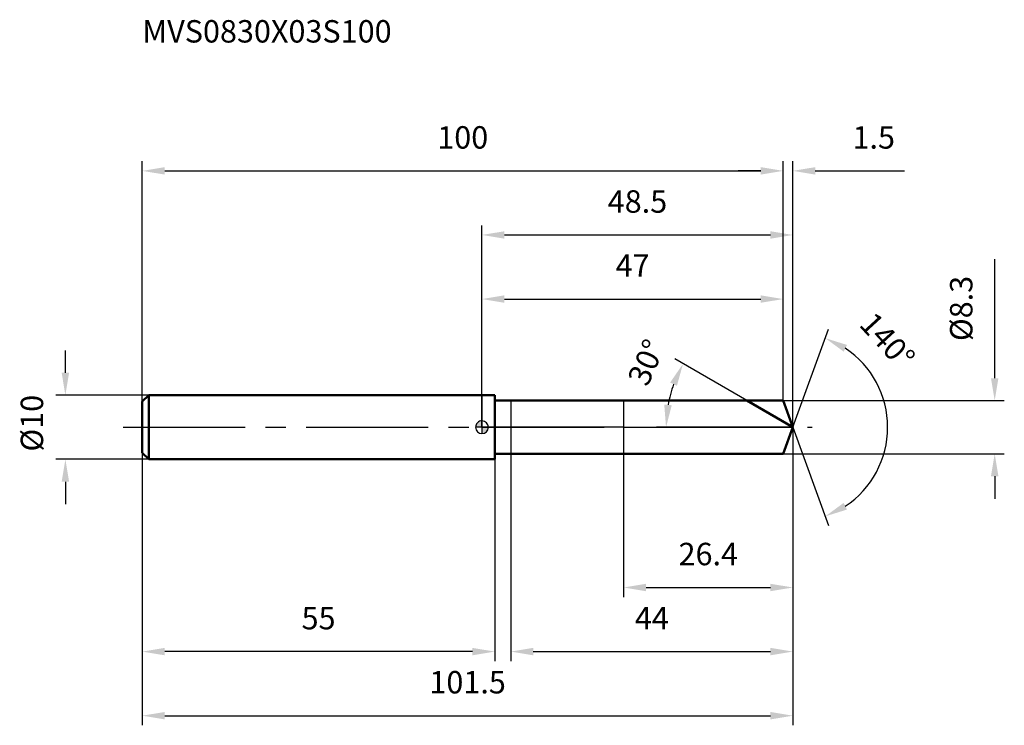
# Model space of a CAD drawing. Units: millimetres. Extents: x -72 to 82, y -46 to 64.
import ezdxf

# ---------------------------------------------------------------- set-up
doc = ezdxf.new("R2010")
doc.units = ezdxf.units.MM
doc.linetypes.add('CENTER2', pattern=[28.575, 19.05, -3.175, 3.175, -3.175])
for name, color, linetype, lineweight in [('1', 4, 'Continuous', 50), ('2', 7, 'Continuous', 25), ('4', 2, 'CENTER2', 25), ('cut', 1, 'Continuous', 25), ('nocut', 7, 'Continuous', 25), ('sk1', 4, 'Continuous', 50), ('sk2', 7, 'Continuous', 25), ('sk4', 2, 'CENTER2', 25), ('sk6', 5, 'Continuous', 35)]:
    doc.layers.add(name, color=color, linetype=linetype, lineweight=lineweight)
doc.layers.add('7', color=5, linetype='Continuous')
doc.styles.add('simplex', font='txt.shx', dxfattribs={"height": 3.5})
doc.styles.get("Standard").update_dxf_attribs({"font": 'txt.shx', "bigfont": '@extfont2.shx'})
doc.dimstyles.new('コピー - ISO-25', dxfattribs={"dimscale": 0, "dimtxt": 3.5, "dimasz": 3.5, "dimexe": 1.5, "dimexo": 0, "dimgap": 2.3, "dimtad": 1, "dimdsep": 46, "dimtxsty": 'simplex', "dimcen": 0.09, "dimclrd": 256, "dimclre": 256, "dimclrt": 256, "dimadec": 0, "dimazin": 0, "dimtfac": 1, "dimtofl": 0, "dimtmove": 0, "dimatfit": 3, "dimfxl": 1, "dimtolj": 1, "dimlwd": -1, "dimlwe": -1, "dimarcsym": 0})

# ---------------------------------------------------------------- blocks, each defined once
blk = doc.blocks.new('zero block')
h = blk.add_hatch(color=7)
h.paths.add_polyline_path([(0, 1, 0.414214), (-1, 0), (0, 0)])
h.paths.add_polyline_path([(1, 0), (0, 0), (0, -1, 0.414214)])
at = {"color": 7, "ltscale": 0.2}
for p, q in [((-1, 0), (1, 0)), ((0, -1), (0, 1))]:
    blk.add_line(p, q, dxfattribs=at)
for start, end in [(90, 180), (180, 270), (0, 90), (270, 0)]:
    blk.add_arc((0, 0), 1, start, end, dxfattribs=at)
blk = doc.blocks.new('*D731')
at = {"layer": 'Defpoints', "color": 0}
for p in [(47, 40), (-53, 4), (47, 4.15)]:
    blk.add_point(p, dxfattribs=at)
at = {"layer": 'sk2'}
for p, q in [((-53, 4), (-53, 41.5)), ((47, 4.15), (47, 41.5)), ((-49.5, 40), (43.5, 40))]:
    blk.add_line(p, q, dxfattribs=at)
for points in [[(-49.5, 40.58), (-49.5, 39.42), (-53, 40)], [(43.5, 39.42), (43.5, 40.58), (47, 40)]]:
    blk.add_solid(points, dxfattribs=at)
at = {"layer": 'sk2', "insert": (-3, 46.97), "char_height": 3.5, "attachment_point": 2, "line_spacing_factor": 0.9, "style": 'simplex'}
blk.add_mtext('\\A1;100', dxfattribs=at)
blk = doc.blocks.new('*D732')
at = {"layer": 'Defpoints', "color": 0}
for p in [(-53, -4), (2, -4), (-53, -35)]:
    blk.add_point(p, dxfattribs=at)
at = {"layer": 'sk2'}
for p, q in [((-53, -4), (-53, -36.5)), ((2, -4), (2, -36.5)), ((-1.5, -35), (-49.5, -35))]:
    blk.add_line(p, q, dxfattribs=at)
for points in [[(-49.5, -34.42), (-49.5, -35.58), (-53, -35)], [(-1.5, -35.58), (-1.5, -34.42), (2, -35)]]:
    blk.add_solid(points, dxfattribs=at)
at = {"layer": 'sk2', "insert": (-25.5, -28.03), "char_height": 3.5, "attachment_point": 2, "line_spacing_factor": 0.9, "style": 'simplex'}
blk.add_mtext('\\A1;55', dxfattribs=at)
blk = doc.blocks.new('*D733')
at = {"layer": 'Defpoints', "color": 0}
for p in [(-52, 5), (-65, -5), (-52, -5)]:
    blk.add_point(p, dxfattribs=at)
at = {"layer": 'sk2'}
for p, q in [((-65, 8.5), (-65, 12)), ((-52, 5), (-66.5, 5)), ((-52, -5), (-66.5, -5)), ((-65, -8.5), (-65, -12))]:
    blk.add_line(p, q, dxfattribs=at)
for points in [[(-65.58, 8.5), (-64.42, 8.5), (-65, 5)], [(-64.42, -8.5), (-65.58, -8.5), (-65, -5)]]:
    blk.add_solid(points, dxfattribs=at)
at = {"layer": 'sk2', "insert": (-71.97, -3.79), "char_height": 3.5, "attachment_point": 1, "rotation": 90, "line_spacing_factor": 0.9, "style": 'simplex'}
blk.add_mtext('\\A1;%%c10', dxfattribs=at)
blk = doc.blocks.new('*D734')
at = {"layer": '2'}
for p, q in [((0, 0), (0, 31.5)), ((48.51, 0), (48.51, 31.5)), ((3.5, 30), (45.01, 30))]:
    blk.add_line(p, q, dxfattribs=at)
for points in [[(3.5, 30.58), (3.5, 29.42), (0, 30)], [(45.01, 29.42), (45.01, 30.58), (48.51, 30)]]:
    blk.add_solid(points, dxfattribs=at)
at = {"layer": 'Defpoints', "color": 0}
for p in [(48.51, 30), (0, 0), (48.51, 0)]:
    blk.add_point(p, dxfattribs=at)
at = {"layer": '2', "insert": (24.26, 36.97), "char_height": 3.5, "attachment_point": 2, "line_spacing_factor": 0.9, "style": 'simplex'}
blk.add_mtext('\\A1;48.5', dxfattribs=at)
blk = doc.blocks.new('*D735')
at = {"layer": '2'}
for p, q in [((47, 4.15), (47, 41.5)), ((48.51, 0), (48.51, 41.5)), ((43.5, 40), (40, 40)), ((52.01, 40), (65.94, 40))]:
    blk.add_line(p, q, dxfattribs=at)
for points in [[(43.5, 39.42), (43.5, 40.58), (47, 40)], [(52.01, 40.58), (52.01, 39.42), (48.51, 40)]]:
    blk.add_solid(points, dxfattribs=at)
at = {"layer": 'Defpoints', "color": 0}
for p in [(47, 40), (47, 4.15), (48.51, 0)]:
    blk.add_point(p, dxfattribs=at)
at = {"layer": '2', "insert": (57.81, 46.97), "char_height": 3.5, "attachment_point": 1, "line_spacing_factor": 0.9, "style": 'simplex'}
blk.add_mtext('\\A1;1.5', dxfattribs=at)
blk = doc.blocks.new('*D736')
at = {"layer": 'Defpoints', "color": 0}
for p in [(-53, 0), (48.51, 0), (48.51, -45)]:
    blk.add_point(p, dxfattribs=at)
at = {"layer": 'sk2'}
for p, q in [((-53, 0), (-53, -46.5)), ((48.51, 0), (48.51, -46.5)), ((-49.5, -45), (45.01, -45))]:
    blk.add_line(p, q, dxfattribs=at)
for points in [[(-49.5, -44.42), (-49.5, -45.58), (-53, -45)], [(45.01, -45.58), (45.01, -44.42), (48.51, -45)]]:
    blk.add_solid(points, dxfattribs=at)
at = {"layer": 'sk2', "insert": (-2.24, -38.03), "char_height": 3.5, "attachment_point": 2, "line_spacing_factor": 0.9, "style": 'simplex'}
blk.add_mtext('\\A1;101.5', dxfattribs=at)
blk = doc.blocks.new('*D737')
at = {"layer": '2'}
for p, q in [((80, 7.65), (80, 26.25)), ((47, 4.15), (81.5, 4.15)), ((47, -4.15), (81.5, -4.15)), ((80, -7.65), (80, -11.15))]:
    blk.add_line(p, q, dxfattribs=at)
for points in [[(79.42, 7.65), (80.58, 7.65), (80, 4.15)], [(80.58, -7.65), (79.42, -7.65), (80, -4.15)]]:
    blk.add_solid(points, dxfattribs=at)
at = {"layer": 'Defpoints', "color": 0}
for p in [(47, 4.15), (47, -4.15), (80, -4.15)]:
    blk.add_point(p, dxfattribs=at)
at = {"layer": '2', "insert": (73.03, 13.45), "char_height": 3.5, "attachment_point": 1, "rotation": 90, "line_spacing_factor": 0.9, "style": 'simplex'}
blk.add_mtext('\\A1;%%c8.3', dxfattribs=at)
blk = doc.blocks.new('*D738')
at = {"layer": '2'}
for p, q in [((41.32, 4.15), (30.07, 10.65)), ((48.51, 0), (27.22, 0))]:
    blk.add_line(p, q, dxfattribs=at)
blk.add_arc((48.51, 0), 19.79, 160.1442, 169.8558, dxfattribs=at)
for points in [[(30.42, 6.48), (29.36, 6.97), (31.37, 9.9)], [(28.44, 3.54), (29.61, 3.43), (28.72, 0)]]:
    blk.add_solid(points, dxfattribs=at)
at = {"layer": 'Defpoints', "color": 0}
for p in [(29.02, 3.44), (41.32, 4.15), (41.48, 4.06), (48.51, 0), (48.7, 0)]:
    blk.add_point(p, dxfattribs=at)
at = {"layer": '2', "insert": (24.04, 10.83), "char_height": 3.5, "attachment_point": 2, "rotation": 66.136, "line_spacing_factor": 0.9, "style": 'simplex'}
blk.add_mtext('\\A1;30%%d', dxfattribs=at)
blk = doc.blocks.new('*D739')
at = {"layer": '2'}
for p, q in [((48.51, -1.6), (48.51, -36.5)), ((4.5, -4.15), (4.5, -36.5)), ((8, -35), (45.01, -35))]:
    blk.add_line(p, q, dxfattribs=at)
for points in [[(8, -34.42), (8, -35.58), (4.5, -35)], [(45.01, -35.58), (45.01, -34.42), (48.51, -35)]]:
    blk.add_solid(points, dxfattribs=at)
at = {"layer": 'Defpoints', "color": 0}
for p in [(48.51, -1.6), (4.5, -4.15), (48.51, -35)]:
    blk.add_point(p, dxfattribs=at)
at = {"layer": '2', "insert": (26.51, -28.03), "char_height": 3.5, "attachment_point": 2, "line_spacing_factor": 0.9, "style": 'simplex'}
blk.add_mtext('\\A1;44', dxfattribs=at)
blk = doc.blocks.new('*D740')
at = {"layer": '2'}
for p, q in [((22.1, 0), (22.1, -26.5)), ((48.51, 0), (48.51, -26.5)), ((25.6, -25), (45.01, -25))]:
    blk.add_line(p, q, dxfattribs=at)
for points in [[(25.6, -24.42), (25.6, -25.58), (22.1, -25)], [(45.01, -25.58), (45.01, -24.42), (48.51, -25)]]:
    blk.add_solid(points, dxfattribs=at)
at = {"layer": 'Defpoints', "color": 0}
for p in [(22.1, 0), (48.51, 0), (48.51, -25)]:
    blk.add_point(p, dxfattribs=at)
at = {"layer": '2', "insert": (35.31, -18.03), "char_height": 3.5, "attachment_point": 2, "line_spacing_factor": 0.9, "style": 'simplex'}
blk.add_mtext('\\A1;26.4', dxfattribs=at)
blk = doc.blocks.new('*D741')
at = {"layer": '2'}
for p, q in [((0, 0), (0, 21.5)), ((3.5, 20), (43.5, 20)), ((47, 4.15), (47, 21.5))]:
    blk.add_line(p, q, dxfattribs=at)
for points in [[(3.5, 20.58), (3.5, 19.42), (0, 20)], [(43.5, 19.42), (43.5, 20.58), (47, 20)]]:
    blk.add_solid(points, dxfattribs=at)
at = {"layer": 'Defpoints', "color": 0}
for p in [(47, 20), (47, 4.15), (0, 0)]:
    blk.add_point(p, dxfattribs=at)
at = {"layer": '2', "insert": (23.5, 26.97), "char_height": 3.5, "attachment_point": 2, "line_spacing_factor": 0.9, "style": 'simplex'}
blk.add_mtext('\\A1;47', dxfattribs=at)
blk = doc.blocks.new('*D742')
at = {"layer": '2'}
for q in [(54.08, 15.31), (54.08, -15.31)]:
    blk.add_line((48.51, 0), q, dxfattribs=at)
blk.add_arc((48.51, 0), 14.79, 303.5886, 56.4114, dxfattribs=at)
for points in [[(56.96, 12.84), (56.43, 11.8), (53.57, 13.9)], [(56.43, -11.8), (56.96, -12.84), (53.57, -13.9)]]:
    blk.add_solid(points, dxfattribs=at)
at = {"layer": 'Defpoints', "color": 0}
for p in [(48.49, 0.07), (48.51, 0), (48.51, 0), (48.49, -0.07), (62.09, -5.86)]:
    blk.add_point(p, dxfattribs=at)
at = {"layer": '2', "insert": (64.55, 14.7), "char_height": 3.5, "attachment_point": 2, "rotation": 312.5079, "line_spacing_factor": 0.9, "style": 'simplex'}
blk.add_mtext('\\A1;140%%d', dxfattribs=at)

msp = doc.modelspace()

# ---------------------------------------------------------------- linework, layer by layer
at = {"layer": '1'}
for p, q in [((2, 5), (0, 5)), ((2, 5), (2, -5)), ((2, 4.15), (47, 4.15)), ((48.51, 0), (41.32, 4.15)), ((47, 4.15), (48.51, 0)), ((48.51, 0), (47, -4.15)), ((47, -4.15), (2, -4.15)), ((0, -5), (2, -5))]:
    msp.add_line(p, q, dxfattribs=at)
at = {"layer": '4'}
msp.add_line((0, 0), (51.51, 0), dxfattribs=at)
at = {"layer": '7'}
for p, q in [((4.5, 4.15), (4.5, -4.15)), ((4.5, 4.15), (47, 4.15)), ((47, 4.15), (48.51, 0)), ((48.51, 0), (47, -4.15)), ((47, -4.15), (4.5, -4.15))]:
    msp.add_line(p, q, dxfattribs=at)
at = {"layer": 'cut'}
for p, q in [((47, 4.15), (22.1, 4.15)), ((22.1, 4.15), (22.1, 0)), ((47, 4.15), (48.51, 0)), ((22.1, 0), (48.51, 0))]:
    msp.add_line(p, q, dxfattribs=at)
at = {"layer": 'nocut'}
for p, q in [((0, 5), (0, 0)), ((2, 5), (0, 5)), ((2, 4.15), (2, 5)), ((2, 4.15), (22.1, 4.15)), ((22.1, 4.15), (22.1, 0)), ((22.1, 0), (0, 0))]:
    msp.add_line(p, q, dxfattribs=at)
at = {"layer": 'sk1'}
for p, q in [((-53, 4), (-52, 5)), ((-52, 5), (-52, -5)), ((0, 5), (-52, 5)), ((-53, 4), (-53, -4)), ((-53, -4), (-52, -5)), ((-52, -5), (0, -5))]:
    msp.add_line(p, q, dxfattribs=at)
at = {"layer": 'sk4'}
msp.add_line((-56, 0), (0, 0), dxfattribs=at)

# ---------------------------------------------------------------- block references
at = {"rotation": 180}
msp.add_blockref('zero block', (0, 0), dxfattribs=at)

# ---------------------------------------------------------------- texts
at = {"layer": 'sk6', "insert": (-53, 63.52), "char_height": 3.5, "width": 41.65, "attachment_point": 1, "line_spacing_factor": 0.9}
msp.add_mtext('MVS0830X03S100', dxfattribs=at)

# ---------------------------------------------------------------- dimensions: what is measured, and where the dimension line sits
at = {"layer": '2'}
dim = msp.add_linear_dim(base=(47, 40), p1=(48.51, 0), p2=(47, 4.15), angle=180, dimstyle='コピー - ISO-25', override={"dimscale": 1, "dimdec": 1}, dxfattribs=at)
dim.commit()
dim.dimension.update_dxf_attribs({"geometry": '*D735', "text_midpoint": (60.73, 40), "dimtype": 160})
for base, p1, p2, picture, middle in [((48.51, 30), (0, 0), (48.51, 0), '*D734', (24.26, 30)), ((47, 20), (0, 0), (47, 4.15), '*D741', (23.5, 20)), ((48.51, -25), (22.1, 0), (48.51, 0), '*D740', (35.31, -25)), ((48.51, -35), (4.5, -4.15), (48.51, -1.6), '*D739', (26.51, -35))]:
    dim = msp.add_linear_dim(base=base, p1=p1, p2=p2, dimstyle='コピー - ISO-25', override={"dimscale": 1, "dimdec": 1}, dxfattribs=at)
    dim.commit()
    dim.dimension.update_dxf_attribs({"geometry": picture, "text_midpoint": middle, "dimtype": 160})
dim = msp.add_linear_dim(base=(80, -4.15), p1=(47, 4.15), p2=(47, -4.15), angle=270, text='%%c<>', dimstyle='コピー - ISO-25', override={"dimscale": 1, "dimdec": 1}, dxfattribs=at)
dim.commit()
dim.dimension.update_dxf_attribs({"geometry": '*D737', "text_midpoint": (80, 18.7), "dimtype": 160})
for base, line1, line2, picture, middle in [((62.093, -5.8589), ((48.4859, 0.0674), (48.5105, 0)), ((48.4859, -0.0674), (48.5105, 0)), '*D742', (59.4151, 9.995)), ((29.0169, 3.4372), ((41.4836, 4.057), (41.3225, 4.15)), ((48.6965, 0), (48.5105, 0)), '*D738', (30.4084, 8.0081))]:
    dim = msp.add_angular_dim_2l(base=base, line1=line1, line2=line2, dimstyle='コピー - ISO-25', override={"dimscale": 1, "dimdec": 1}, dxfattribs=at)
    dim.commit()
    dim.dimension.update_dxf_attribs({"geometry": picture, "text_midpoint": middle, "dimtype": 162})
at = {"layer": 'sk2'}
for base, p1, p2, picture, middle in [((47, 40), (-53, 4), (47, 4.15), '*D731', (-3, 40)), ((48.51, -45), (-53, 0), (48.51, 0), '*D736', (-2.24, -45))]:
    dim = msp.add_linear_dim(base=base, p1=p1, p2=p2, dimstyle='コピー - ISO-25', override={"dimscale": 1, "dimdec": 1}, dxfattribs=at)
    dim.commit()
    dim.dimension.update_dxf_attribs({"geometry": picture, "text_midpoint": middle, "dimtype": 160})
dim = msp.add_linear_dim(base=(-65, -5), p1=(-52, 5), p2=(-52, -5), angle=270, text='%%c<>', dimstyle='コピー - ISO-25', override={"dimscale": 1, "dimdec": 1}, dxfattribs=at)
dim.commit()
dim.dimension.update_dxf_attribs({"geometry": '*D733', "text_midpoint": (-65, 0), "dimtype": 160})
dim = msp.add_linear_dim(base=(-53, -35), p1=(2, -4), p2=(-53, -4), angle=180, dimstyle='コピー - ISO-25', override={"dimscale": 1, "dimdec": 1}, dxfattribs=at)
dim.commit()
dim.dimension.update_dxf_attribs({"geometry": '*D732', "text_midpoint": (-25.5, -35), "dimtype": 160})

doc.saveas('drawing.dxf')
